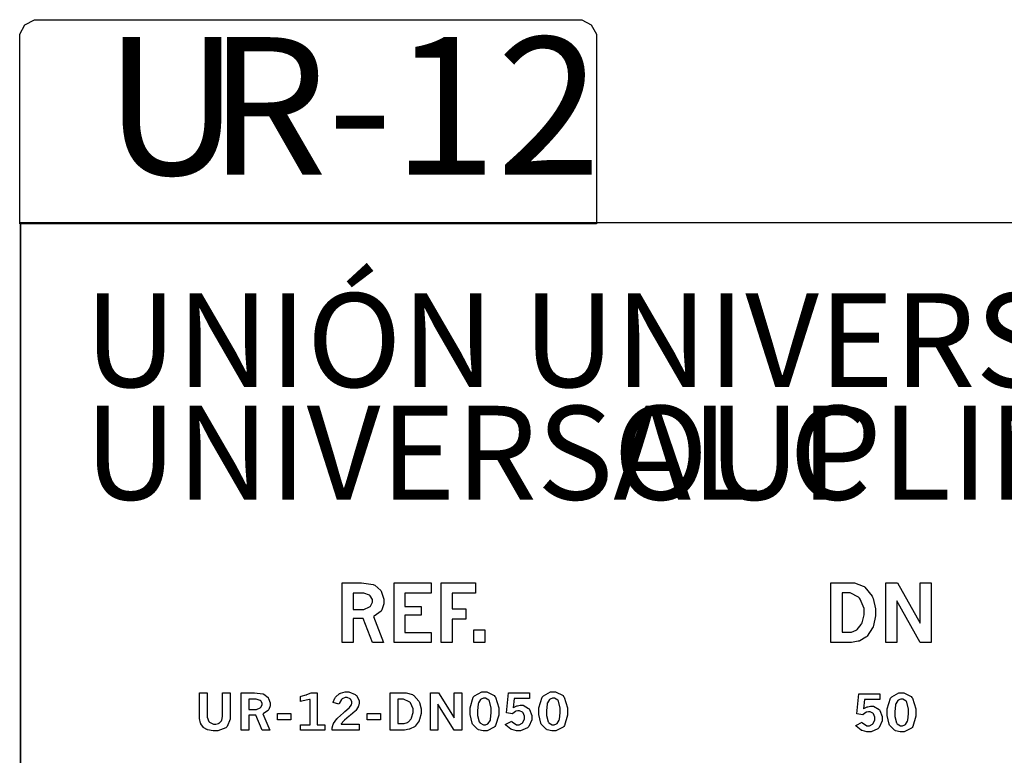
# Model space of a CAD drawing. Extents: x 0.5 to 11.5, y 0.5 to 7.9.
# Drawn here: x 0.5 to 2.6, y 6 to 7.6 of the extents above; entities that cross this region are included whole.
import ezdxf

# ---------------------------------------------------------------- set-up
doc = ezdxf.new("R2010")
doc.units = 0
doc.header["$MEASUREMENT"] = 0

msp = doc.modelspace()

# ---------------------------------------------------------------- linework, layer by layer
at = {"color": 142}
msp.add_lwpolyline([(0.458876, 7.57769), (0.458876, 7.58469), (0.470378, 7.60558), (0.491265, 7.61714), (0.498264, 7.61714), (1.70014, 7.61714), (1.70708, 7.61714), (1.72803, 7.60558), (1.73958, 7.58469), (1.73958, 7.57769), (1.73958, 7.16433), (0.458876, 7.16433), (0.458876, 7.57769)], close=True, dxfattribs=at)
at = {"color": 142, "const_width": 0.003472}
msp.add_lwpolyline([(0.460394, 7.16661), (11.2202, 7.16661), (11.2202, 0.645671), (0.460394, 0.645671), (0.460394, 7.16661)], close=True, dxfattribs=at)
at = {"color": 7}
for points in [[(1.17497, 6.36703), (1.20823, 6.36703), (1.2175, 6.36703), (1.24365, 6.36344), (1.24539, 6.36268), (1.24707, 6.36199), (1.26042, 6.35004), (1.26139, 6.34836), (1.26232, 6.34674), (1.26714, 6.33078), (1.26714, 6.32547), (1.26714, 6.32058), (1.2628, 6.30713), (1.26199, 6.30583), (1.26112, 6.30458), (1.2462, 6.29346), (1.24409, 6.29254), (1.26633, 6.23438), (1.24224, 6.23438), (1.22168, 6.28765), (1.19922, 6.28765), (1.19922, 6.23438), (1.17497, 6.23438), (1.17497, 6.36703)], [(1.28998, 6.36703), (1.37277, 6.36703), (1.37277, 6.34397), (1.31413, 6.34397), (1.31413, 6.31483), (1.34999, 6.31483), (1.34999, 6.29514), (1.31413, 6.29514), (1.31413, 6.25726), (1.37277, 6.25726), (1.37277, 6.23438), (1.28998, 6.23438), (1.28998, 6.36703)], [(1.39492, 6.36703), (1.47071, 6.36703), (1.47071, 6.34413), (1.41932, 6.34413), (1.41932, 6.30951), (1.44911, 6.30951), (1.44911, 6.28657), (1.41932, 6.28657), (1.41932, 6.23438), (1.39492, 6.23438), (1.39492, 6.36703)], [(2.26025, 6.36703), (2.30512, 6.36703), (2.31222, 6.36703), (2.33154, 6.36008), (2.33365, 6.35867), (2.33572, 6.35732), (2.35167, 6.33757), (2.35281, 6.33501), (2.35389, 6.33247), (2.35938, 6.30951), (2.35938, 6.30186), (2.35938, 6.29389), (2.35465, 6.27219), (2.35374, 6.26981), (2.35275, 6.26747), (2.3406, 6.24875), (2.33914, 6.2474), (2.33806, 6.24647), (2.32433, 6.23861), (2.32264, 6.23796), (2.3209, 6.23736), (2.3061, 6.23438), (2.30117, 6.23438), (2.26025, 6.23438), (2.26025, 6.36703)], [(2.38222, 6.36703), (2.40788, 6.36703), (2.45833, 6.278), (2.45833, 6.36703), (2.48247, 6.36703), (2.48247, 6.23438), (2.45833, 6.23438), (2.40631, 6.32688), (2.40631, 6.23438), (2.38222, 6.23438), (2.38222, 6.36703)], [(1.19922, 6.34397), (1.19922, 6.30811), (1.2187, 6.30811), (1.22325, 6.30811), (1.23562, 6.31353), (1.23693, 6.31461), (1.23774, 6.31538), (1.24186, 6.32389), (1.24186, 6.32671), (1.24186, 6.32981), (1.23725, 6.33822), (1.23633, 6.33903), (1.23541, 6.3399), (1.22287, 6.34397), (1.2187, 6.34397), (1.19922, 6.34397)], [(2.28489, 6.34467), (2.28489, 6.25765), (2.30165, 6.25765), (2.30561, 6.25765), (2.31635, 6.26199), (2.31754, 6.26281), (2.31868, 6.26367), (2.32769, 6.27501), (2.32835, 6.27636), (2.32921, 6.27837), (2.33376, 6.29644), (2.33376, 6.30246), (2.33376, 6.31017), (2.32514, 6.33128), (2.3234, 6.33317), (2.32167, 6.33512), (2.30296, 6.34467), (2.29671, 6.34467), (2.28489, 6.34467)], [(1.46724, 6.26313), (1.49137, 6.26313), (1.49137, 6.23438), (1.46724, 6.23438), (1.46724, 6.26313)], [(0.857964, 6.12332), (0.874892, 6.12332), (0.874892, 6.0726), (0.874892, 6.06907), (0.878689, 6.05919), (0.879449, 6.05838), (0.880208, 6.05761), (0.888889, 6.05365), (0.891818, 6.05365), (0.894043, 6.05365), (0.900065, 6.05524), (0.900717, 6.05556), (0.901367, 6.05588), (0.906521, 6.06104), (0.906956, 6.06174), (0.907335, 6.0625), (0.909289, 6.0701), (0.909289, 6.0726), (0.909289, 6.12332), (0.926324, 6.12332), (0.926324, 6.07021), (0.926324, 6.0644), (0.919108, 6.04818), (0.917697, 6.04682), (0.916233, 6.04546), (0.898438, 6.03863), (0.892524, 6.03863), (0.888075, 6.03863), (0.876085, 6.04107), (0.874729, 6.04156), (0.873969, 6.04183), (0.867893, 6.04525), (0.867404, 6.04568), (0.866699, 6.04628), (0.861111, 6.05387), (0.860678, 6.05479), (0.860189, 6.05578), (0.857964, 6.06629), (0.857964, 6.06976), (0.857964, 6.12332)], [(0.950575, 6.12332), (0.973742, 6.12332), (0.980197, 6.12332), (0.998426, 6.1211), (0.999621, 6.12061), (1.00081, 6.12017), (1.01009, 6.11268), (1.0108, 6.1116), (1.01145, 6.11057), (1.01476, 6.10064), (1.01476, 6.09728), (1.01476, 6.09424), (1.01177, 6.08578), (1.01118, 6.08496), (1.01058, 6.08415), (1.00022, 6.07721), (0.998753, 6.07661), (1.01421, 6.04015), (0.99745, 6.04015), (0.983128, 6.07357), (0.967503, 6.07357), (0.967503, 6.04015), (0.950575, 6.04015), (0.950575, 6.12332)], [(1.08236, 6.11507), (1.08371, 6.1154), (1.09489, 6.11838), (1.09576, 6.11865), (1.09663, 6.11897), (1.10569, 6.12289), (1.10666, 6.12332), (1.11892, 6.12332), (1.11892, 6.05219), (1.13596, 6.05219), (1.13596, 6.04015), (1.08236, 6.04015), (1.08236, 6.05219), (1.104, 6.05219), (1.104, 6.10851), (1.10238, 6.10796), (1.08436, 6.10422), (1.08236, 6.10406), (1.08236, 6.11507)], [(1.15473, 6.10129), (1.15495, 6.10238), (1.15869, 6.11139), (1.15923, 6.11214), (1.15994, 6.11322), (1.16922, 6.12121), (1.17036, 6.12175), (1.17144, 6.12229), (1.18137, 6.125), (1.18468, 6.125), (1.18973, 6.125), (1.20367, 6.11931), (1.20497, 6.11817), (1.20627, 6.11703), (1.21284, 6.10596), (1.21284, 6.10226), (1.21284, 6.09983), (1.21094, 6.09326), (1.21061, 6.09244), (1.21023, 6.09169), (1.20481, 6.08388), (1.2041, 6.08311), (1.20356, 6.08257), (1.19341, 6.07368), (1.19195, 6.07243), (1.19043, 6.07124), (1.17985, 6.06212), (1.17925, 6.06153), (1.1786, 6.06093), (1.17285, 6.05447), (1.17236, 6.05376), (1.21262, 6.05376), (1.21262, 6.04015), (1.15289, 6.04015), (1.15289, 6.04275), (1.15289, 6.04563), (1.15506, 6.05328), (1.15549, 6.05419), (1.15587, 6.05512), (1.16303, 6.06506), (1.16406, 6.06608), (1.16461, 6.06668), (1.17746, 6.07824), (1.17952, 6.07992), (1.18099, 6.08122), (1.19027, 6.08957), (1.19065, 6.0899), (1.19113, 6.09044), (1.19477, 6.09549), (1.19504, 6.09597), (1.19526, 6.09646), (1.1964, 6.10021), (1.1964, 6.10146), (1.1964, 6.1034), (1.19341, 6.10861), (1.19282, 6.10915), (1.19222, 6.10969), (1.18582, 6.11242), (1.1837, 6.11242), (1.18132, 6.11242), (1.17486, 6.10954), (1.17415, 6.10894), (1.17345, 6.1084), (1.16802, 6.09924), (1.16764, 6.09793), (1.15473, 6.10129)], [(1.28109, 6.12332), (1.31234, 6.12332), (1.31728, 6.12332), (1.33073, 6.11897), (1.33219, 6.11806), (1.33366, 6.11719), (1.34478, 6.10487), (1.34554, 6.10325), (1.3463, 6.10167), (1.35015, 6.08729), (1.35015, 6.08247), (1.35015, 6.07747), (1.34679, 6.06392), (1.34614, 6.06239), (1.34549, 6.06093), (1.33708, 6.04921), (1.33605, 6.04833), (1.33529, 6.04775), (1.32563, 6.04281), (1.32449, 6.04243), (1.3233, 6.04204), (1.31299, 6.04015), (1.30957, 6.04015), (1.28109, 6.04015), (1.28109, 6.12332)], [(1.37061, 6.12332), (1.38851, 6.12332), (1.42367, 6.06749), (1.42367, 6.12332), (1.44043, 6.12332), (1.44043, 6.04015), (1.42367, 6.04015), (1.38742, 6.09814), (1.38742, 6.04015), (1.37061, 6.04015), (1.37061, 6.12332)], [(1.4899, 6.125), (1.49588, 6.125), (1.51237, 6.11686), (1.51383, 6.11518), (1.51525, 6.11356), (1.52251, 6.08985), (1.52251, 6.08192), (1.52251, 6.07357), (1.5154, 6.05018), (1.514, 6.0485), (1.51258, 6.04688), (1.49664, 6.03863), (1.49132, 6.03863), (1.48757, 6.03863), (1.47738, 6.04101), (1.47646, 6.04144), (1.47504, 6.04221), (1.46474, 6.0524), (1.46408, 6.05371), (1.46322, 6.05544), (1.45899, 6.07482), (1.45899, 6.08122), (1.45899, 6.08968), (1.46604, 6.11333), (1.4675, 6.11496), (1.46892, 6.11664), (1.48465, 6.125), (1.4899, 6.125)], [(1.54389, 6.12332), (1.59099, 6.12332), (1.59099, 6.11008), (1.55681, 6.11008), (1.55474, 6.0899), (1.55544, 6.09039), (1.56272, 6.09381), (1.56347, 6.09403), (1.56418, 6.09429), (1.57026, 6.09538), (1.57232, 6.09538), (1.57671, 6.09538), (1.58892, 6.08854), (1.58996, 6.08713), (1.59099, 6.08578), (1.59614, 6.0726), (1.59614, 6.06819), (1.59614, 6.06288), (1.58914, 6.04824), (1.58778, 6.04682), (1.58638, 6.04546), (1.57107, 6.03863), (1.56603, 6.03863), (1.56207, 6.03863), (1.55132, 6.04144), (1.55018, 6.04199), (1.54904, 6.04258), (1.53814, 6.05126), (1.53711, 6.0524), (1.55149, 6.05974), (1.5524, 6.05843), (1.56185, 6.05176), (1.565, 6.05176), (1.56754, 6.05176), (1.5746, 6.0555), (1.57536, 6.05621), (1.57607, 6.05697), (1.57969, 6.06538), (1.57969, 6.06814), (1.57969, 6.0709), (1.57644, 6.07856), (1.57585, 6.07921), (1.57519, 6.07992), (1.56896, 6.08333), (1.56689, 6.08333), (1.56515, 6.08333), (1.56049, 6.08203), (1.56, 6.08176), (1.55946, 6.08149), (1.55371, 6.07688), (1.55311, 6.07622), (1.53944, 6.07878), (1.54389, 6.12332)], [(1.64274, 6.125), (1.64871, 6.125), (1.66521, 6.11686), (1.66667, 6.11518), (1.66808, 6.11356), (1.67529, 6.08985), (1.67529, 6.08192), (1.67529, 6.07357), (1.66824, 6.05018), (1.66683, 6.0485), (1.66542, 6.04688), (1.64947, 6.03863), (1.64415, 6.03863), (1.6404, 6.03863), (1.63015, 6.04101), (1.62929, 6.04144), (1.62788, 6.04221), (1.61757, 6.0524), (1.61692, 6.05371), (1.61604, 6.05544), (1.61182, 6.07482), (1.61182, 6.08122), (1.61182, 6.08968), (1.61887, 6.11333), (1.62033, 6.11496), (1.62175, 6.11664), (1.63747, 6.125), (1.64274, 6.125)], [(0.967503, 6.10883), (0.967503, 6.08637), (0.981065, 6.08637), (0.984212, 6.08637), (0.992839, 6.08979), (0.993761, 6.09044), (0.994303, 6.09093), (0.997179, 6.09631), (0.997179, 6.09804), (0.997179, 6.09999), (0.993924, 6.10525), (0.993326, 6.10574), (0.992676, 6.10628), (0.983942, 6.10883), (0.981065, 6.10883), (0.967503, 6.10883)], [(1.29823, 6.10926), (1.29823, 6.05474), (1.3099, 6.05474), (1.31266, 6.05474), (1.32015, 6.05746), (1.32096, 6.058), (1.32178, 6.05854), (1.32802, 6.0656), (1.3285, 6.06646), (1.3291, 6.06776), (1.3323, 6.0791), (1.3323, 6.08285), (1.3323, 6.08768), (1.32623, 6.10092), (1.32503, 6.10211), (1.32384, 6.10331), (1.31082, 6.10926), (1.30648, 6.10926), (1.29823, 6.10926)], [(1.49083, 6.11149), (1.48882, 6.11149), (1.48351, 6.10906), (1.48292, 6.10856), (1.48226, 6.10807), (1.47771, 6.10075), (1.47743, 6.09978), (1.47711, 6.09879), (1.47564, 6.0829), (1.47564, 6.07758), (1.47564, 6.0726), (1.47939, 6.0586), (1.48014, 6.05761), (1.48085, 6.05669), (1.48828, 6.05197), (1.49078, 6.05197), (1.49274, 6.05197), (1.49794, 6.05436), (1.49858, 6.05479), (1.49918, 6.05528), (1.50385, 6.06233), (1.50418, 6.06326), (1.50444, 6.06418), (1.50592, 6.07872), (1.50592, 6.08356), (1.50592, 6.08914), (1.50217, 6.10487), (1.50142, 6.10579), (1.50065, 6.10678), (1.49328, 6.11149), (1.49083, 6.11149)], [(1.64367, 6.11149), (1.64165, 6.11149), (1.63633, 6.10906), (1.63574, 6.10856), (1.6351, 6.10807), (1.63053, 6.10075), (1.63026, 6.09978), (1.62993, 6.09879), (1.62847, 6.0829), (1.62847, 6.07758), (1.62847, 6.0726), (1.63222, 6.0586), (1.63297, 6.05761), (1.63368, 6.05669), (1.64111, 6.05197), (1.64361, 6.05197), (1.64556, 6.05197), (1.65076, 6.05436), (1.65142, 6.05479), (1.65201, 6.05528), (1.65668, 6.06233), (1.65701, 6.06326), (1.65728, 6.06418), (1.65875, 6.07872), (1.65875, 6.08356), (1.65875, 6.08914), (1.655, 6.10487), (1.65424, 6.10579), (1.65349, 6.10678), (1.64611, 6.11149), (1.64367, 6.11149)], [(1.03114, 6.07699), (1.06082, 6.07699), (1.06082, 6.0631), (1.03114, 6.0631), (1.03114, 6.07699)], [(1.23047, 6.07699), (1.26015, 6.07699), (1.26015, 6.0631), (1.23047, 6.0631), (1.23047, 6.07699)]]:
    msp.add_lwpolyline(points, close=True, dxfattribs=at)
at = {"color": 0}
for points in [[(2.41624, 6.12278), (2.42219, 6.12278), (2.43869, 6.11464), (2.44015, 6.11296), (2.44157, 6.11133), (2.44883, 6.08762), (2.44883, 6.07969), (2.44883, 6.07135), (2.44179, 6.04796), (2.44038, 6.04628), (2.43892, 6.04465), (2.42296, 6.0364), (2.41764, 6.0364), (2.4139, 6.0364), (2.40369, 6.03879), (2.40278, 6.03922), (2.40136, 6.03999), (2.39106, 6.05018), (2.3904, 6.05149), (2.38954, 6.05322), (2.38531, 6.0726), (2.38531, 6.079), (2.38531, 6.08746), (2.39236, 6.11111), (2.39382, 6.11274), (2.39524, 6.11442), (2.41097, 6.12278), (2.41624, 6.12278)], [(2.322, 6.1211), (2.36908, 6.1211), (2.36908, 6.10786), (2.3349, 6.10786), (2.33285, 6.08772), (2.33356, 6.08822), (2.34082, 6.09158), (2.34158, 6.09179), (2.34229, 6.09207), (2.34836, 6.09315), (2.35042, 6.09315), (2.35482, 6.09315), (2.36703, 6.08632), (2.36806, 6.0849), (2.36908, 6.08356), (2.37424, 6.07036), (2.37424, 6.06597), (2.37424, 6.06065), (2.36724, 6.04601), (2.36589, 6.0446), (2.36447, 6.04324), (2.34918, 6.0364), (2.34412, 6.0364), (2.34017, 6.0364), (2.32943, 6.03922), (2.32835, 6.03976), (2.32721, 6.04036), (2.31625, 6.04904), (2.31521, 6.05018), (2.32958, 6.05757), (2.33051, 6.05626), (2.33996, 6.04953), (2.3431, 6.04953), (2.34565, 6.04953), (2.35271, 6.05328), (2.35346, 6.05399), (2.35417, 6.05474), (2.35781, 6.06315), (2.35781, 6.06592), (2.35781, 6.06868), (2.35454, 6.07633), (2.35394, 6.07699), (2.35331, 6.07769), (2.34706, 6.08111), (2.345, 6.08111), (2.34326, 6.08111), (2.3386, 6.07981), (2.33811, 6.07954), (2.33757, 6.07926), (2.33182, 6.07471), (2.33122, 6.074), (2.31754, 6.07661), (2.322, 6.1211)], [(2.41721, 6.10926), (2.41521, 6.10926), (2.40983, 6.10688), (2.40924, 6.10633), (2.40858, 6.10585), (2.40403, 6.09853), (2.40375, 6.09754), (2.40343, 6.09657), (2.40196, 6.08074), (2.40196, 6.07542), (2.40196, 6.07042), (2.40571, 6.05637), (2.40647, 6.05539), (2.40717, 6.05447), (2.41465, 6.04975), (2.41715, 6.04975), (2.41906, 6.04975), (2.42426, 6.05214), (2.42492, 6.05257), (2.42551, 6.05306), (2.43018, 6.06011), (2.4305, 6.06104), (2.43078, 6.06196), (2.43224, 6.0765), (2.43224, 6.08132), (2.43224, 6.08692), (2.4285, 6.10265), (2.42779, 6.10357), (2.42703, 6.10454), (2.41965, 6.10926), (2.41721, 6.10926)]]:
    msp.add_lwpolyline(points, close=True, dxfattribs=at)

# ---------------------------------------------------------------- texts
at = {"color": 7}
for s, p in [('U', (0.646333, 7.27283)), ('R-12', (0.87729, 7.27283))]:
    msp.add_text(s, height=0.305556, dxfattribs=at).set_placement(p)
at = {"color": 251}
msp.add_text('UNIÓN UNIVERSAL C', height=0.208333, dxfattribs=at).set_placement((0.602431, 6.80174))
at = {"color": 9}
for s, p in [('UNIVERSAL C', (0.602431, 6.55174)), ('OUPLING WITH INDEPENDENT CLAMPING ON BO', (1.77694, 6.55174))]:
    msp.add_text(s, height=0.208333, dxfattribs=at).set_placement(p)

doc.saveas('drawing.dxf')
